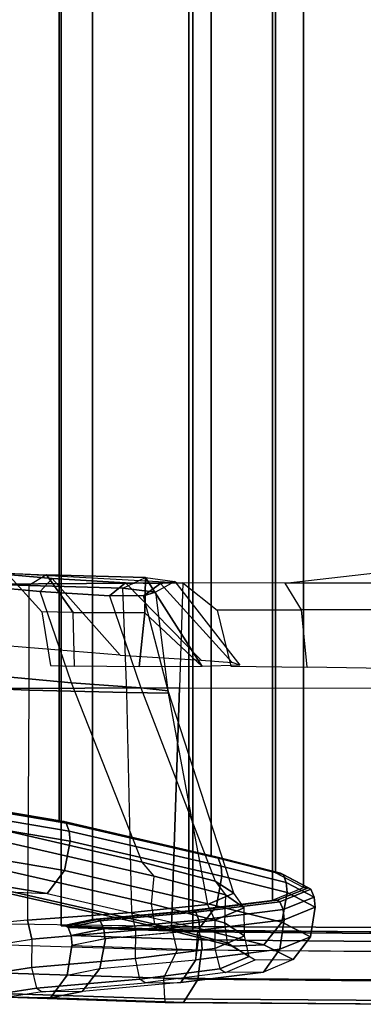
# Model space of a CAD drawing. Units: inches. Extents: x -13.4 to 13.4, y -13.9 to 13.9.
# Drawn here: x -7.4 to -5.3, y -10.6 to -4.6 of the extents above; entities that cross this region are included whole.
import ezdxf

# ---------------------------------------------------------------- set-up
doc = ezdxf.new("R2010")
doc.units = ezdxf.units.IN
doc.header["$MEASUREMENT"] = 0
for name, color, linetype in [('SEAT-FABRIC', 5, 'Continuous'), ('SEAT-FRAME', 5, 'Continuous'), ('SEAT-FRAMEEDGE', 5, 'Continuous')]:
    doc.layers.add(name, color=color, linetype=linetype)

msp = doc.modelspace()

# ---------------------------------------------------------------- linework, layer by layer
at = {"layer": 'SEAT-FABRIC'}
for points in [[(-7.145, -10.0816, 21.8035), (-7.145, 10.0816, 21.8035), (-6.3539, 10.1081, 20.7394), (-6.3539, -10.1081, 20.7394)], [(-6.3539, -10.1081, 20.7394), (-6.3539, 10.1081, 20.7394), (-5.0523, 10.1195, 20.4336), (-5.0523, -10.1195, 20.4336)], [(-6.9574, -10.0419, 23.1291), (-6.9574, 10.0419, 23.1291), (-7.145, 10.0816, 21.8035), (-7.145, -10.0816, 21.8035)], [(-6.3779, -9.9896, 24.3591), (-6.3779, 9.9896, 24.3591), (-6.9574, 10.0419, 23.1291), (-6.9574, -10.0419, 23.1291)], [(-5.8765, -9.9271, 25.5673), (-5.8765, 9.9271, 25.5673), (-6.3779, 9.9896, 24.3591), (-6.3779, -9.9896, 24.3591)], [(-5.6908, -9.8517, 26.8595), (-5.6908, 9.8517, 26.8595), (-5.8765, 9.9271, 25.5673), (-5.8765, -9.9271, 25.5673)], [(-5.8585, -9.7635, 28.1532), (-5.8585, 9.7635, 28.1532), (-5.6908, 9.8517, 26.8595), (-5.6908, -9.8517, 26.8595)], [(-6.2455, -9.6663, 29.4026), (-6.2455, 9.6663, 29.4026), (-5.8585, 9.7635, 28.1532), (-5.8585, -9.7635, 28.1532)], [(-7.1568, -9.4558, 32.311), (-7.1568, 9.4558, 32.311), (-6.2455, 9.6663, 29.4026), (-6.2455, -9.6663, 29.4026)], [(-8.0695, -9.3017, 35.2225), (-8.0695, 9.3017, 35.2225), (-7.1568, 9.4558, 32.311), (-7.1568, -9.4558, 32.311)]]:
    msp.add_3dface(points, dxfattribs=at)
at = {"layer": 'SEAT-FRAME'}
for points in [[(-7.2698, -8.0744, 29.1995), (-7.1986, -7.9963, 29.3558), (-8.1249, -7.9145, 32.3865), (-8.2013, -7.9912, 32.2434)], [(-7.1986, -7.9963, 29.3558), (-6.7912, -8.4568, 29.6921), (-7.6739, -8.3841, 32.6209), (-8.1249, -7.9145, 32.3865)], [(-7.5721, -8.0311, 21.8608), (-7.4694, -7.9654, 21.9235), (-7.2331, -7.9746, 23.2221), (-7.3384, -8.0388, 23.2576)], [(-6.4138, -8.0234, 20.2836), (-6.4138, -8.0234, 20.2836), (-7.5721, -8.0311, 21.8608), (-7.4694, -7.9654, 21.9235)], [(-7.072, -8.2009, 23.0542), (-7.2599, -8.1971, 22.0811), (-7.4694, -7.9654, 21.9235), (-7.2331, -7.9746, 23.2221)], [(-7.2331, -7.9746, 23.2221), (-7.3384, -8.0388, 23.2576), (-6.7741, -8.0559, 24.5863), (-6.6389, -7.9915, 24.6418)], [(-6.6433, -8.2038, 24.0138), (-7.072, -8.2009, 23.0542), (-7.2331, -7.9746, 23.2221), (-6.6389, -7.9915, 24.6418)], [(-5.1887, -7.9549, 20.0944), (-5.1955, -8.1826, 20.352), (-5.7019, -8.1844, 20.3988), (-5.7999, -8.024, 20.138)], [(-5.7999, -8.024, 20.138), (-5.7999, -8.024, 20.138), (-5.1887, -7.9549, 20.0944), (-5.186, -8.0246, 19.9924)], [(-8.2013, -7.9912, 32.2434), (-8.0075, -8.5369, 32.1588), (-7.0834, -8.6227, 29.1333), (-7.2698, -8.0744, 29.1995)], [(-7.5715, -8.658, 21.8549), (-7.5721, -8.0311, 21.8608), (-6.4138, -8.0234, 20.2836), (-6.4345, -8.6529, 20.2943)], [(-7.3384, -8.0388, 23.2576), (-7.3393, -8.6665, 23.2495), (-7.5715, -8.658, 21.8549), (-7.5721, -8.0311, 21.8608)], [(-6.759, -8.0239, 27.8987), (-6.8549, -8.1001, 27.8234), (-7.2698, -8.0744, 29.1995), (-7.1986, -7.9963, 29.3558)], [(-6.3052, -8.4874, 28.0573), (-6.759, -8.0239, 27.8987), (-7.1986, -7.9963, 29.3558), (-6.7912, -8.4568, 29.6921)], [(-6.5482, -8.0273, 26.953), (-6.6498, -8.1002, 26.8705), (-6.8549, -8.1001, 27.8234), (-6.759, -8.0239, 27.8987)], [(-6.7741, -8.0559, 24.5863), (-6.6389, -7.9915, 24.6418), (-6.4619, -8.0144, 25.8039), (-6.5783, -8.0786, 25.698)], [(-6.1188, -8.5011, 27.1595), (-6.5482, -8.0273, 26.953), (-6.759, -8.0239, 27.8987), (-6.3052, -8.4874, 28.0573)], [(-6.4619, -8.0144, 25.8039), (-6.5783, -8.0786, 25.698), (-6.6498, -8.1002, 26.8705), (-6.5482, -8.0273, 26.953)], [(-6.2991, -8.5242, 24.6921), (-6.2991, -8.5242, 24.6921), (-6.6433, -8.2038, 24.0138), (-6.6389, -7.9915, 24.6418)], [(-6.2991, -8.5242, 24.6921), (-6.6389, -7.9915, 24.6418), (-6.4619, -8.0144, 25.8039), (-6.0723, -8.5165, 25.9089)], [(-6.4619, -8.0144, 25.8039), (-6.0723, -8.5165, 25.9089), (-6.1188, -8.5011, 27.1595), (-6.5482, -8.0273, 26.953)], [(-5.186, -8.0246, 19.9924), (-6.4138, -8.0234, 20.2836), (-6.4345, -8.6529, 20.2943), (-5.186, -8.655, 19.9924)], [(-5.7019, -8.1844, 20.3988), (-5.7999, -8.024, 20.138), (-6.4138, -8.0234, 20.2836), (-6.2083, -8.1869, 20.5763)], [(-6.7511, -8.681, 24.5875), (-6.7741, -8.0559, 24.5863), (-7.3384, -8.0388, 23.2576), (-7.3393, -8.6665, 23.2495)], [(-7.0834, -8.6227, 29.1333), (-7.2698, -8.0744, 29.1995), (-6.8549, -8.1001, 27.8234), (-6.6662, -8.6533, 27.724)], [(-6.5783, -8.0786, 25.698), (-6.503, -8.6856, 25.6755), (-6.7511, -8.681, 24.5875), (-6.7741, -8.0559, 24.5863)], [(-6.5027, -8.6717, 26.7902), (-6.6498, -8.1002, 26.8705), (-6.5783, -8.0786, 25.698), (-6.503, -8.6856, 25.6755)], [(-6.8549, -8.1001, 27.8234), (-6.6662, -8.6533, 27.724), (-6.5027, -8.6717, 26.7902), (-6.6498, -8.1002, 26.8705)], [(-7.0642, -8.5237, 22.9514), (-7.072, -8.2009, 23.0542), (-7.2599, -8.1971, 22.0811), (-7.2092, -8.5194, 22.0574)], [(-6.6433, -8.2038, 24.0138), (-6.6757, -8.5277, 23.8437), (-7.0642, -8.5237, 22.9514), (-7.072, -8.2009, 23.0542)], [(-6.6757, -8.5277, 23.8437), (-6.6757, -8.5277, 23.8437), (-6.6433, -8.2038, 24.0138), (-6.2991, -8.5242, 24.6921)], [(-5.6686, -8.5283, 20.4646), (-5.7019, -8.1844, 20.3988), (-6.2083, -8.1869, 20.5763), (-6.1273, -8.5224, 20.6128)], [(-5.1955, -8.1826, 20.352), (-5.1975, -8.5369, 20.4253), (-5.6686, -8.5283, 20.4646), (-5.7019, -8.1844, 20.3988)], [(-6.6594, -9.6989, 29.2757), (-7.0834, -8.6227, 29.1333), (-8.0075, -8.5369, 32.1588), (-7.6215, -9.4784, 32.3086)], [(-6.6662, -8.6533, 27.724), (-6.2204, -9.8137, 27.8457), (-6.6594, -9.6989, 29.2757), (-7.0834, -8.6227, 29.1333)], [(-6.4345, -8.6529, 20.2943), (-6.4821, -10.0864, 20.3191), (-7.5794, -10.0698, 21.915), (-7.5715, -8.658, 21.8549)], [(-7.5794, -10.0698, 21.915), (-7.5715, -8.658, 21.8549), (-7.3393, -8.6665, 23.2495), (-7.347, -10.0466, 23.2292)], [(-7.3393, -8.6665, 23.2495), (-7.347, -10.0466, 23.2292), (-6.7197, -10.0021, 24.5585), (-6.7511, -8.681, 24.5875)], [(-6.7197, -10.0021, 24.5585), (-6.7511, -8.681, 24.5875), (-6.503, -8.6856, 25.6755), (-6.2663, -9.9527, 25.6765)], [(-6.1081, -9.8852, 26.8565), (-6.5027, -8.6717, 26.7902), (-6.6662, -8.6533, 27.724), (-6.2204, -9.8137, 27.8457)], [(-6.503, -8.6856, 25.6755), (-6.2663, -9.9527, 25.6765), (-6.1081, -9.8852, 26.8565), (-6.5027, -8.6717, 26.7902)], [(-6.4345, -8.6529, 20.2943), (-5.186, -8.655, 19.9924), (-5.1859, -10.0914, 19.9924), (-6.4821, -10.0864, 20.3191)], [(-6.5871, -9.784, 29.305), (-6.6594, -9.6989, 29.2757), (-7.6215, -9.4784, 32.3086), (-7.5393, -9.5659, 32.3432)], [(-6.2204, -9.8137, 27.8457), (-6.1579, -9.8963, 27.8887), (-6.5871, -9.784, 29.305), (-6.6594, -9.6989, 29.2757)], [(-6.0464, -9.9745, 26.8051), (-6.1081, -9.8852, 26.8565), (-6.2204, -9.8137, 27.8457), (-6.1579, -9.8963, 27.8887)], [(-6.2663, -9.9527, 25.6765), (-6.2227, -10.0472, 25.6476), (-6.0464, -9.9745, 26.8051), (-6.1081, -9.8852, 26.8565)], [(-6.6961, -10.1072, 24.5164), (-6.7197, -10.0021, 24.5585), (-6.2663, -9.9527, 25.6765), (-6.2227, -10.0472, 25.6476)], [(-7.347, -10.0466, 23.2292), (-7.3208, -10.1617, 23.175), (-6.6961, -10.1072, 24.5164), (-6.7197, -10.0021, 24.5585)], [(-7.5794, -10.0698, 21.915), (-7.5258, -10.1946, 21.9246), (-7.3208, -10.1617, 23.175), (-7.347, -10.0466, 23.2292)], [(-6.448, -10.2276, 20.3825), (-6.4821, -10.0864, 20.3191), (-7.5794, -10.0698, 21.915), (-7.5258, -10.1946, 21.9246)], [(-6.448, -10.2276, 20.3825), (-6.4821, -10.0864, 20.3191), (-5.1858, -10.0914, 19.9924), (-4.9177, -10.2375, 20.0904)]]:
    msp.add_3dface(points, dxfattribs=at)
at = {"layer": 'SEAT-FRAMEEDGE'}
for points in [[(-8.041, -9.3023, 35.2269), (-8.026, -9.3112, 35.2298), (-7.1141, -9.465, 32.3216), (-7.1287, -9.4563, 32.3175)], [(-8.026, -9.3112, 35.2298), (-8.0071, -9.3588, 35.2365), (-7.0955, -9.5126, 32.3296), (-7.1141, -9.465, 32.3216)], [(-8.0071, -9.3588, 35.2365), (-8.0025, -9.4194, 35.242), (-7.0909, -9.5732, 32.3355), (-7.0955, -9.5126, 32.3296)], [(-8.0027, -9.4194, 35.2429), (-8.0365, -9.5963, 35.2512), (-7.1238, -9.7501, 32.3422), (-7.091, -9.5731, 32.3359)], [(-7.1287, -9.4563, 32.3175), (-7.1141, -9.465, 32.3216), (-6.2034, -9.676, 29.4165), (-6.2177, -9.6673, 29.4114)], [(-7.1141, -9.465, 32.3216), (-7.0955, -9.5126, 32.3296), (-6.1853, -9.7235, 29.426), (-6.2034, -9.676, 29.4165)], [(-7.0955, -9.5126, 32.3296), (-7.0909, -9.5732, 32.3355), (-6.1809, -9.784, 29.4322), (-6.1853, -9.7235, 29.426)], [(-7.5393, -9.5659, 32.3432), (-7.5507, -9.7333, 32.3802), (-6.602, -9.95, 29.3528), (-6.5871, -9.784, 29.305)], [(-7.091, -9.5731, 32.3359), (-7.1238, -9.7501, 32.3422), (-6.2132, -9.9611, 29.4362), (-6.1809, -9.784, 29.4322)], [(-8.0365, -9.5963, 35.2512), (-8.1443, -9.7326, 35.2462), (-7.2289, -9.8869, 32.3291), (-7.1238, -9.7501, 32.3422)], [(-6.2455, -9.6663, 29.4026), (-6.2177, -9.6673, 29.4114), (-5.829, -9.7648, 28.1568), (-5.8585, -9.7635, 28.1532)], [(-6.2177, -9.6673, 29.4114), (-6.2034, -9.676, 29.4165), (-5.8138, -9.7736, 28.1591), (-5.829, -9.7648, 28.1568)], [(-6.2034, -9.676, 29.4165), (-6.1853, -9.7235, 29.426), (-5.7945, -9.8213, 28.1646), (-5.8138, -9.7736, 28.1591)], [(-8.1443, -9.7326, 35.2462), (-8.4102, -9.7244, 35.3298), (-7.5109, -9.8755, 32.4654), (-7.2289, -9.8869, 32.3291)], [(-6.5821, -10.0725, 29.3847), (-6.602, -9.95, 29.3528), (-7.5507, -9.7333, 32.3802), (-7.5373, -9.855, 32.433)], [(-7.1238, -9.7501, 32.3422), (-7.2289, -9.8869, 32.3291), (-6.3158, -10.0982, 29.4149), (-6.2132, -9.9611, 29.4362)], [(-6.1853, -9.7235, 29.426), (-6.1809, -9.784, 29.4322), (-5.7893, -9.8819, 28.1693), (-5.7945, -9.8213, 28.1646)], [(-6.602, -9.95, 29.3528), (-6.5871, -9.784, 29.305), (-6.1579, -9.8963, 27.8887), (-6.1643, -10.0638, 27.9182)], [(-6.1809, -9.784, 29.4322), (-6.2132, -9.9611, 29.4362), (-5.8218, -10.0588, 28.1774), (-5.7893, -9.8819, 28.1693)], [(-5.8585, -9.7635, 28.1532), (-5.829, -9.7648, 28.1568), (-5.6616, -9.8528, 26.8574), (-5.6908, -9.8517, 26.8595)], [(-5.829, -9.7648, 28.1568), (-5.8138, -9.7736, 28.1591), (-5.6463, -9.8616, 26.8568), (-5.6616, -9.8528, 26.8574)], [(-5.8138, -9.7736, 28.1591), (-5.7945, -9.8213, 28.1646), (-5.6262, -9.9091, 26.8581), (-5.6463, -9.8616, 26.8568)], [(-7.5373, -9.855, 32.433), (-7.5109, -9.8755, 32.4654), (-6.5494, -10.0942, 29.3969), (-6.5821, -10.0725, 29.3847)], [(-5.6908, -9.8517, 26.8595), (-5.6616, -9.8528, 26.8574), (-5.8483, -9.9281, 25.5598), (-5.8765, -9.9271, 25.5673)], [(-5.6616, -9.8528, 26.8574), (-5.6463, -9.8616, 26.8568), (-5.8335, -9.9368, 25.5563), (-5.8483, -9.9281, 25.5598)], [(-5.6463, -9.8616, 26.8568), (-5.6262, -9.9091, 26.8581), (-5.8133, -9.9843, 25.5534), (-5.8335, -9.9368, 25.5563)], [(-5.7945, -9.8213, 28.1646), (-5.7893, -9.8819, 28.1693), (-5.62, -9.9698, 26.8612), (-5.6262, -9.9091, 26.8581)], [(-7.5109, -9.8755, 32.4654), (-7.2289, -9.8869, 32.3291), (-6.3158, -10.0982, 29.4149), (-6.5494, -10.0942, 29.3969)], [(-5.8765, -9.9271, 25.5673), (-5.8483, -9.9281, 25.5598), (-6.3514, -9.9906, 24.3463), (-6.3779, -9.9896, 24.3591)], [(-6.1579, -9.8963, 27.8887), (-6.1643, -10.0638, 27.9182), (-6.0456, -10.1425, 26.8309), (-6.0464, -9.9745, 26.8051)], [(-5.7893, -9.8819, 28.1693), (-5.8218, -10.0588, 28.1774), (-5.6491, -10.147, 26.874), (-5.62, -9.9698, 26.8613)], [(-5.6262, -9.9091, 26.8581), (-5.62, -9.9698, 26.8612), (-5.8065, -10.0449, 25.5547), (-5.8133, -9.9843, 25.5534)], [(-6.1643, -10.0638, 27.9182), (-6.1487, -10.184, 27.9763), (-6.5821, -10.0725, 29.3847), (-6.602, -9.95, 29.3528)], [(-5.8483, -9.9281, 25.5598), (-5.8335, -9.9368, 25.5563), (-6.3376, -9.9994, 24.34), (-6.3514, -9.9906, 24.3463)], [(-5.8335, -9.9368, 25.5563), (-5.8133, -9.9843, 25.5534), (-6.3187, -10.047, 24.3331), (-6.3376, -9.9994, 24.34)], [(-5.8133, -9.9843, 25.5534), (-5.8065, -10.0449, 25.5547), (-6.3121, -10.1077, 24.3328), (-6.3187, -10.047, 24.3331)], [(-6.2132, -9.9611, 29.4362), (-6.3158, -10.0982, 29.4149), (-5.9288, -10.1951, 28.1741), (-5.8218, -10.0588, 28.1774)], [(-6.0456, -10.1425, 26.8309), (-6.0464, -9.9745, 26.8051), (-6.2227, -10.0472, 25.6476), (-6.2235, -10.217, 25.6434)], [(-5.62, -9.9698, 26.8613), (-5.6491, -10.147, 26.874), (-5.8322, -10.2223, 25.5711), (-5.8065, -10.0449, 25.5547)], [(-6.9574, -10.0419, 23.1291), (-6.9267, -10.0427, 23.1266), (-7.1168, -10.0827, 21.8125), (-7.145, -10.0816, 21.8035)], [(-6.9267, -10.0427, 23.1266), (-6.9107, -10.0513, 23.1256), (-7.1024, -10.0914, 21.8173), (-7.1168, -10.0827, 21.8125)], [(-6.3779, -9.9896, 24.3591), (-6.3514, -9.9906, 24.3463), (-6.9267, -10.0427, 23.1266), (-6.9574, -10.0419, 23.1291)], [(-6.3514, -9.9906, 24.3463), (-6.3376, -9.9994, 24.34), (-6.9107, -10.0513, 23.1256), (-6.9267, -10.0427, 23.1266)], [(-6.3376, -9.9994, 24.34), (-6.3187, -10.047, 24.3331), (-6.8894, -10.0987, 23.1254), (-6.9107, -10.0513, 23.1256)], [(-5.8065, -10.0449, 25.5547), (-5.8322, -10.2223, 25.5711), (-6.3357, -10.285, 24.3527), (-6.3121, -10.1077, 24.3328)], [(-7.145, -10.0816, 21.8035), (-7.1168, -10.0827, 21.8125), (-6.3301, -10.1093, 20.7595), (-6.3539, -10.1081, 20.7394)], [(-7.1168, -10.0827, 21.8125), (-7.1024, -10.0914, 21.8173), (-6.3179, -10.1181, 20.7698), (-6.3301, -10.1093, 20.7595)], [(-6.9107, -10.0513, 23.1256), (-6.8894, -10.0987, 23.1254), (-7.0836, -10.139, 21.8245), (-7.1024, -10.0914, 21.8173)], [(-7.1024, -10.0914, 21.8173), (-7.0836, -10.139, 21.8245), (-6.3024, -10.1658, 20.7838), (-6.3179, -10.1181, 20.7698)], [(-6.8894, -10.0987, 23.1254), (-6.8824, -10.1594, 23.1268), (-7.0782, -10.1997, 21.8278), (-7.0836, -10.139, 21.8245)], [(-6.3187, -10.047, 24.3331), (-6.3121, -10.1077, 24.3328), (-6.8824, -10.1594, 23.1268), (-6.8894, -10.0987, 23.1254)], [(-6.2227, -10.0472, 25.6476), (-6.2235, -10.217, 25.6434), (-6.6985, -10.2769, 24.5121), (-6.6961, -10.1072, 24.5164)], [(-6.5494, -10.0942, 29.3969), (-6.5821, -10.0725, 29.3847), (-6.1487, -10.184, 27.9763), (-6.1185, -10.2046, 27.9994)], [(-6.3158, -10.0982, 29.4149), (-6.5494, -10.0942, 29.3969), (-6.1185, -10.2046, 27.9994), (-5.9288, -10.1951, 28.1741)], [(-6.0165, -10.2652, 26.8532), (-6.0456, -10.1425, 26.8309), (-6.1643, -10.0638, 27.9182), (-6.1487, -10.184, 27.9763)], [(-5.8218, -10.0588, 28.1774), (-5.9288, -10.1951, 28.1741), (-5.7531, -10.284, 26.8899), (-5.6491, -10.147, 26.874)], [(-7.3208, -10.1617, 23.175), (-7.3229, -10.3313, 23.1704), (-7.5285, -10.3635, 21.9438), (-7.5258, -10.1946, 21.9246)], [(-6.6985, -10.2769, 24.5121), (-6.6961, -10.1072, 24.5164), (-7.3208, -10.1617, 23.175), (-7.3229, -10.3313, 23.1704)], [(-7.0798, -10.1995, 21.835), (-7.1079, -10.3772, 21.823), (-6.9117, -10.3371, 23.135), (-6.879, -10.1591, 23.1353)], [(-7.0836, -10.139, 21.8245), (-7.0782, -10.1997, 21.8278), (-6.2982, -10.2265, 20.7884), (-6.3024, -10.1658, 20.7838)], [(-6.879, -10.1591, 23.1353), (-6.9117, -10.3371, 23.135), (-6.3357, -10.285, 24.3527), (-6.3251, -10.1089, 24.3061)], [(-6.3539, -10.1081, 20.7394), (-6.3301, -10.1093, 20.7595), (-5.0376, -10.1206, 20.4646), (-5.0523, -10.1195, 20.4336)], [(-6.3301, -10.1093, 20.7595), (-6.3179, -10.1181, 20.7698), (-5.03, -10.1294, 20.4805), (-5.0376, -10.1206, 20.4646)], [(-6.3179, -10.1181, 20.7698), (-6.3024, -10.1658, 20.7838), (-5.0202, -10.177, 20.5015), (-5.03, -10.1294, 20.4805)], [(-6.2235, -10.217, 25.6434), (-6.192, -10.3403, 25.6486), (-6.0165, -10.2652, 26.8532), (-6.0456, -10.1425, 26.8309)], [(-5.6491, -10.147, 26.874), (-5.7531, -10.284, 26.8899), (-5.9307, -10.3599, 25.605), (-5.8322, -10.2223, 25.5711)], [(-7.5285, -10.3635, 21.9438), (-7.5258, -10.1946, 21.9246), (-6.448, -10.2276, 20.3825), (-6.5302, -10.3958, 20.4315)], [(-6.3029, -10.2265, 20.7913), (-6.3244, -10.404, 20.7698), (-7.1079, -10.3772, 21.823), (-7.0798, -10.1995, 21.835)], [(-6.6721, -10.4009, 24.5014), (-6.6985, -10.2769, 24.5121), (-6.2235, -10.217, 25.6434), (-6.192, -10.3403, 25.6486)], [(-5.8322, -10.2223, 25.5711), (-5.9307, -10.3599, 25.605), (-6.4271, -10.4223, 24.4036), (-6.3357, -10.285, 24.3527)], [(-6.3024, -10.1658, 20.7838), (-6.2982, -10.2265, 20.7884), (-5.0174, -10.2378, 20.5078), (-5.0202, -10.177, 20.5015)], [(-6.1487, -10.184, 27.9763), (-6.1185, -10.2046, 27.9994), (-5.9815, -10.2865, 26.8602), (-6.0165, -10.2652, 26.8532)], [(-5.9288, -10.1951, 28.1741), (-6.1185, -10.2046, 27.9994), (-5.9815, -10.2865, 26.8602), (-5.7531, -10.284, 26.8899)], [(-7.3229, -10.3313, 23.1704), (-7.2926, -10.455, 23.1711), (-6.6721, -10.4009, 24.5014), (-6.6985, -10.2769, 24.5121)], [(-6.448, -10.2276, 20.3825), (-6.5302, -10.3958, 20.4315), (-5.0305, -10.4067, 20.0796), (-4.9177, -10.2375, 20.0904)], [(-5.021, -10.2377, 20.5075), (-5.0331, -10.4153, 20.4765), (-6.3244, -10.404, 20.7698), (-6.3029, -10.2265, 20.7913)], [(-5.9815, -10.2865, 26.8602), (-6.0165, -10.2652, 26.8532), (-6.192, -10.3403, 25.6486), (-6.1584, -10.3621, 25.6389)], [(-7.4985, -10.488, 21.9289), (-7.5285, -10.3635, 21.9438), (-7.3229, -10.3313, 23.1704), (-7.2926, -10.455, 23.1711)], [(-7.2088, -10.5147, 21.7946), (-7.1079, -10.3772, 21.823), (-6.9117, -10.3371, 23.135), (-7.0192, -10.4753, 23.1482)], [(-7.0192, -10.4753, 23.1482), (-6.9117, -10.3371, 23.135), (-6.3357, -10.285, 24.3527), (-6.4271, -10.4223, 24.4036)], [(-6.192, -10.3403, 25.6486), (-6.1584, -10.3621, 25.6389), (-6.6406, -10.4228, 24.4866), (-6.6721, -10.4009, 24.5014)], [(-5.9815, -10.2865, 26.8602), (-5.7531, -10.284, 26.8899), (-5.9307, -10.3599, 25.605), (-6.1584, -10.3621, 25.6389)], [(-6.5302, -10.3958, 20.4315), (-6.5237, -10.5196, 20.461), (-7.4985, -10.488, 21.9289), (-7.5285, -10.3635, 21.9438)], [(-6.4101, -10.541, 20.7006), (-6.3244, -10.404, 20.7698), (-7.1079, -10.3772, 21.823), (-7.2088, -10.5147, 21.7946)], [(-5.9307, -10.3599, 25.605), (-6.1584, -10.3621, 25.6389), (-6.6406, -10.4228, 24.4866), (-6.4271, -10.4223, 24.4036)], [(-5.0873, -10.5306, 20.1042), (-5.0305, -10.4067, 20.0796), (-6.5302, -10.3958, 20.4315), (-6.5237, -10.5196, 20.461)], [(-7.2926, -10.455, 23.1711), (-7.2592, -10.4769, 23.1611), (-7.4643, -10.5099, 21.9362), (-7.4985, -10.488, 21.9289)], [(-6.6406, -10.4228, 24.4866), (-6.6721, -10.4009, 24.5014), (-7.2926, -10.455, 23.1711), (-7.2592, -10.4769, 23.1611)], [(-6.6406, -10.4228, 24.4866), (-6.4271, -10.4223, 24.4036), (-7.0192, -10.4753, 23.1482), (-7.2592, -10.4769, 23.1611)], [(-5.0862, -10.5526, 20.3678), (-5.0331, -10.4153, 20.4765), (-6.3244, -10.404, 20.7698), (-6.4101, -10.541, 20.7006)], [(-7.4643, -10.5099, 21.9362), (-7.4985, -10.488, 21.9289), (-6.5237, -10.5196, 20.461), (-6.5198, -10.5412, 20.4998)], [(-7.2592, -10.4769, 23.1611), (-7.4643, -10.5099, 21.9362), (-7.2088, -10.5147, 21.7946), (-7.0192, -10.4753, 23.1482)], [(-7.2088, -10.5147, 21.7946), (-7.4643, -10.5099, 21.9362), (-6.5198, -10.5412, 20.4998), (-6.4101, -10.541, 20.7006)], [(-6.5237, -10.5196, 20.461), (-6.5198, -10.5412, 20.4998), (-5.0921, -10.5524, 20.1388), (-5.0873, -10.5306, 20.1042)], [(-6.4101, -10.541, 20.7006), (-6.5198, -10.5412, 20.4998), (-5.0921, -10.5524, 20.1388), (-5.0862, -10.5526, 20.3678)]]:
    msp.add_3dface(points, dxfattribs=at)

doc.saveas('drawing.dxf')
